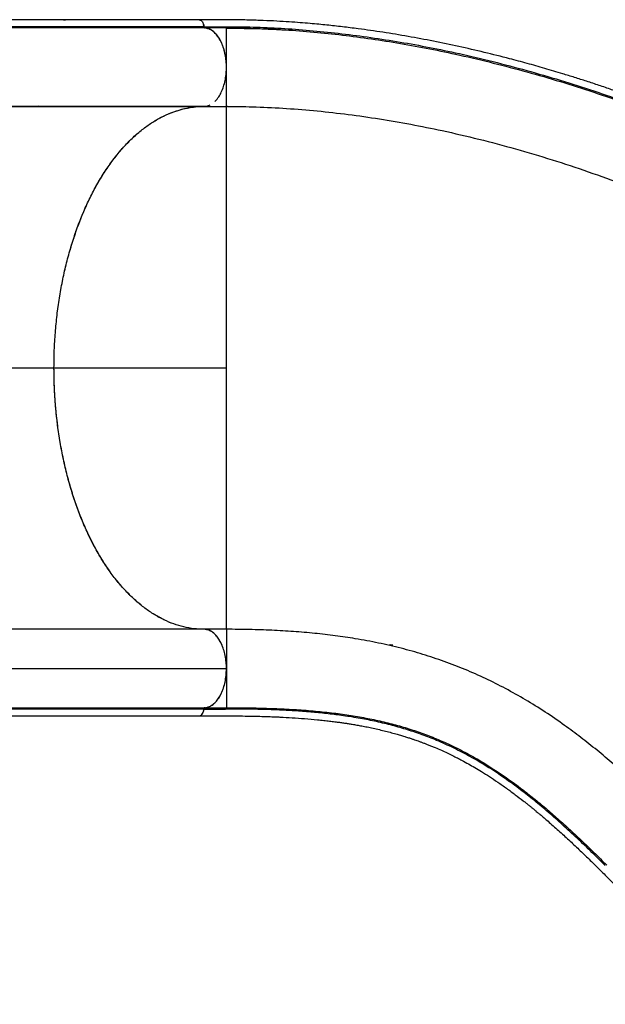
# Model space of a CAD drawing. Units: inches. Extents: x -12 to 648, y 65 to 581.
# Drawn here: x 500 to 522, y 292 to 329 of the extents above; entities that cross this region are included whole.
import ezdxf

# ---------------------------------------------------------------- set-up
doc = ezdxf.new("R2010")
doc.units = ezdxf.units.IN
doc.header["$MEASUREMENT"] = 0
doc.layers.add('CONTOUR', color=7, linetype='Continuous')

msp = doc.modelspace()

# ---------------------------------------------------------------- linework, layer by layer
at = {"layer": 'CONTOUR'}
for p, q in [((506.7523, 329.39826), (488.67788, 329.39826)), ((501.56182, 329.39947), (501.63869, 329.40377)), ((506.92849, 329.13768), (506.91036, 329.22544)), ((492.78845, 329.13768), (506.92849, 329.13768)), ((506.96317, 329.08654), (492.82313, 329.08654)), ((506.96259, 329.08616), (506.95967, 329.08715)), ((507.79196, 329.0862), (506.96199, 329.0862)), ((507.79193, 329.06077), (507.79193, 329.08622)), ((492.79148, 326.0857), (506.93152, 326.0857)), ((492.87476, 326.09304), (507.0148, 326.09304)), ((500.38762, 326.09304), (500.37574, 326.0857)), ((500.39488, 326.0857), (500.41121, 326.09304)), ((500.58883, 326.09304), (500.54074, 326.0857)), ((502.02626, 326.0857), (502.03125, 326.09304)), ((502.18664, 326.09304), (502.18083, 326.0857)), ((502.19818, 326.0857), (502.20421, 326.09304)), ((502.23814, 326.09304), (502.23244, 326.0857)), ((502.30261, 326.09304), (502.29651, 326.0857)), ((504.25509, 326.09304), (504.24433, 326.0857)), ((504.5069, 326.0857), (504.51788, 326.09304)), ((505.05317, 326.09304), (505.03929, 326.0857)), ((505.19302, 326.0857), (505.20692, 326.09304)), ((506.96226, 326.08713), (507.79193, 326.08713)), ((483.41768, 316.08665), (501.19576, 316.08665)), ((501.1958, 316.08713), (507.79193, 316.08713)), ((506.93152, 306.08665), (492.79148, 306.08665)), ((506.95941, 306.08634), (506.93156, 306.08713)), ((507.79193, 306.08713), (506.93156, 306.08713)), ((514.01963, 305.4919), (514.04744, 305.48954)), ((514.15303, 305.47964), (514.04738, 305.48906)), ((493.65185, 304.58665), (507.79189, 304.58665)), ((506.92849, 303.03563), (492.78845, 303.03563)), ((492.8231, 303.08767), (506.96315, 303.08767)), ((506.96197, 303.08806), (507.79196, 303.08807))]:
    msp.add_line(p, q, dxfattribs=at)
at = {"layer": 'CONTOUR', "flags": 128}
msp.add_lwpolyline([(488.678, 302.77505), (496.17899, 302.77505), (499.48868, 302.77505), (506.75241, 302.77505)], dxfattribs=at)
at = {"layer": 'CONTOUR'}
for points, knots in [([(506.7424, 329.39702), (506.75933, 329.3972), (506.79646, 329.39762), (506.85005, 329.3559), (506.89534, 329.28517), (506.92063, 329.20655), (506.927, 329.15483), (506.92916, 329.13728)], [0, 0, 0, 0, 0.19250813, 0.4224859, 0.6524976, 0.88213865, 1, 1, 1, 1]), ([(546.0404, 310.57317), (545.87961, 310.73396), (545.56786, 311.04571), (545.11502, 311.49859), (544.69166, 311.92195), (544.29779, 312.3158), (543.93339, 312.68012), (543.60406, 313.00937), (543.30873, 313.30464), (543.04633, 313.56704), (542.80886, 313.80461), (542.58762, 314.02611), (542.35265, 314.26156), (542.09497, 314.52015), (541.81263, 314.80366), (541.52459, 315.09261), (541.23025, 315.38676), (540.93442, 315.67999), (540.64479, 315.96337), (540.36948, 316.22826), (540.1117, 316.4719), (539.87226, 316.6944), (539.64495, 316.90221), (539.41734, 317.10699), (539.17638, 317.32014), (538.9156, 317.54674), (538.6242, 317.79522), (538.30004, 318.06592), (537.94639, 318.35455), (537.58038, 318.64635), (537.21032, 318.93461), (536.68521, 319.33449), (536.0002, 319.83762), (535.14404, 320.43663), (534.27447, 321.01674), (533.38759, 321.58107), (532.54875, 322.09022), (531.76272, 322.54759), (531.03134, 322.95755), (530.28084, 323.36264), (529.50191, 323.76699), (528.75641, 324.13848), (528.05471, 324.47522), (527.41582, 324.77169), (526.92036, 324.99397), (526.57265, 325.14652), (526.36755, 325.23551), (526.16471, 325.32255), (525.96415, 325.40768), (525.77085, 325.48883), (525.59508, 325.56186), (525.45134, 325.62104), (525.34238, 325.66558), (525.26373, 325.69758), (525.19381, 325.72592), (525.11541, 325.75757), (525.01325, 325.79862), (524.88705, 325.84899), (524.74349, 325.90585), (524.52907, 325.99005), (524.24205, 326.10116), (523.87596, 326.24), (523.46549, 326.39224), (523.01253, 326.55595), (522.52839, 326.72582), (522.04458, 326.89044), (521.57097, 327.04669), (521.10805, 327.19474), (520.57378, 327.36036), (519.9701, 327.54011), (519.29312, 327.73182), (518.5217, 327.93913), (517.64971, 328.15803), (516.67777, 328.38151), (515.70689, 328.58409), (514.73896, 328.76521), (513.78075, 328.92358), (513.04512, 329.02894), (512.5296, 329.09515), (512.227, 329.1318), (511.92716, 329.16592), (511.62739, 329.19783), (511.31458, 329.22881), (510.97482, 329.25972), (510.59709, 329.29066), (510.17337, 329.32102), (509.70319, 329.34921), (509.18638, 329.3733), (508.63049, 329.39104), (508.03718, 329.40058), (507.40853, 329.39997), (506.97559, 329.39993), (506.75236, 329.39991)], [0, 0, 0, 0, 0.01628705, 0.03157784, 0.0458723, 0.05917037, 0.071472, 0.08277694, 0.09252285, 0.10138255, 0.10935626, 0.11658524, 0.12381407, 0.13319232, 0.14275011, 0.15249119, 0.16241951, 0.17251812, 0.18221094, 0.19121744, 0.19953506, 0.20716148, 0.21409634, 0.22099124, 0.2283975, 0.23631514, 0.24474421, 0.25460694, 0.26507406, 0.27566618, 0.28615217, 0.29653215, 0.31972819, 0.34249374, 0.3652253, 0.38795065, 0.41067, 0.42851943, 0.44636841, 0.4643573, 0.4829791, 0.50227625, 0.51731133, 0.5323914, 0.54694761, 0.55172936, 0.55645073, 0.56111174, 0.56571238, 0.57025265, 0.5743911, 0.5777685, 0.58009939, 0.58184755, 0.58314676, 0.58487838, 0.58720327, 0.59012145, 0.59348664, 0.59698562, 0.60471674, 0.61298936, 0.62180351, 0.63247703, 0.64354649, 0.65437846, 0.66495304, 0.67527021, 0.68532995, 0.70061805, 0.71549894, 0.73037323, 0.75188835, 0.77340806, 0.79493044, 0.81645322, 0.83792916, 0.85903423, 0.86590421, 0.87272728, 0.87950357, 0.88623304, 0.89310116, 0.90081897, 0.9094564, 0.91901343, 0.93001192, 0.94201985, 0.95503443, 0.96904626, 0.98403998, 1, 1, 1, 1]), ([(506.76604, 329.3946), (506.76316, 329.39639), (506.75867, 329.39918), (506.75407, 329.39747), (506.75241, 329.39685)], [0, 0, 0, 0, 0.64048723, 1, 1, 1, 1]), ([(506.9291, 329.13785), (506.93014, 329.13149), (506.9322, 329.1188), (506.93986, 329.10265), (506.95011, 329.08946), (506.95878, 329.08692), (506.96315, 329.08564)], [0, 0, 0, 0, 0.23221939, 0.46321307, 0.72996421, 1, 1, 1, 1]), ([(506.95705, 329.08804), (506.95495, 329.08856), (506.94887, 329.09006), (506.94032, 329.10009), (506.93228, 329.11632), (506.93023, 329.1301), (506.92916, 329.13729)], [0, 0, 0, 0, 0.14865145, 0.43105376, 0.70323339, 1, 1, 1, 1]), ([(506.92921, 329.13673), (507.06764, 329.1367), (507.34433, 329.13664), (507.62094, 329.13673), (507.75916, 329.13677)], [0, 0, 0, 0, 0.50027496, 1, 1, 1, 1]), ([(507.34508, 326.27602), (507.35495, 326.28417), (507.40953, 326.32922), (507.49621, 326.4468), (507.60023, 326.62925), (507.68171, 326.83952), (507.7426, 327.06886), (507.78141, 327.311), (507.79692, 327.56744), (507.78555, 327.82189), (507.75011, 328.06697), (507.6935, 328.29649), (507.61418, 328.51263), (507.51476, 328.70067), (507.39826, 328.85482), (507.26765, 328.97406), (507.12125, 329.06045), (507.01644, 329.07775), (506.96317, 329.08654)], [0, 0, 0, 0, 0.01464036, 0.08097325, 0.14560644, 0.21226462, 0.27500293, 0.33939628, 0.40485869, 0.47244754, 0.53469382, 0.59857458, 0.66390106, 0.73123805, 0.79430581, 0.85914721, 0.928415, 1, 1, 1, 1]), ([(507.79193, 327.58679), (507.78952, 327.67105), (507.7847, 327.83958), (507.74717, 328.08539), (507.68778, 328.31674), (507.60692, 328.52806), (507.5065, 328.71207), (507.39009, 328.86527), (507.26033, 328.97906), (507.1434, 329.05001), (507.06931, 329.06323), (507.04332, 329.06786)], [0, 0, 0, 0, 0.11704998, 0.2341029, 0.35115513, 0.46821555, 0.58549355, 0.70278154, 0.81978489, 0.9367922, 1, 1, 1, 1]), ([(507.75917, 329.13677), (507.76018, 329.13007), (507.7622, 329.11666), (507.76995, 329.10044), (507.78013, 329.08901), (507.78802, 329.08715), (507.79196, 329.08622)], [0, 0, 0, 0, 0.25000003, 0.50000004, 0.75000003, 1, 1, 1, 1]), ([(507.75917, 329.13677), (508.10959, 329.13388), (508.81043, 329.1281), (509.88286, 329.07912), (510.96856, 329.00059), (512.06665, 328.89006), (513.17473, 328.74862), (514.29071, 328.57669), (515.41236, 328.37505), (516.59135, 328.13333), (517.82624, 327.84722), (519.11488, 327.51252), (520.40116, 327.14268), (521.68304, 326.73864), (522.95814, 326.30139), (524.22438, 325.83188), (525.47994, 325.3309), (526.723, 324.79926), (527.95143, 324.23778), (529.16319, 323.64729), (530.3564, 323.0285), (531.52907, 322.38215), (532.67878, 321.7092), (533.75622, 321.03974), (534.76296, 320.37816), (535.70101, 319.72855), (536.61428, 319.06174), (537.5008, 318.37862), (538.35891, 317.6802), (539.18599, 316.96742), (539.98247, 316.2432), (540.48583, 315.75003), (540.73751, 315.50343)], [0, 0, 0, 0, 0.03129512, 0.06259068, 0.09387063, 0.12513037, 0.15640216, 0.1876819, 0.21894238, 0.2502072, 0.28594795, 0.32167091, 0.35739963, 0.39313471, 0.42886503, 0.4645804, 0.50029621, 0.53601806, 0.57173561, 0.60743755, 0.64313739, 0.67884547, 0.71455008, 0.75023449, 0.78145223, 0.81268297, 0.84389616, 0.87509925, 0.90632042, 0.93754385, 0.96877029, 1, 1, 1, 1]), ([(509.70531, 329.03357), (509.70335, 329.03365), (509.6628, 329.03531), (509.55069, 329.03795), (509.36843, 329.04257), (509.13745, 329.04769), (508.86338, 329.0533), (508.54484, 329.05868), (508.1832, 329.06322), (507.92678, 329.06407), (507.79193, 329.06451)], [0, 0, 0, 0, 0.00430176, 0.08893996, 0.19218046, 0.3145543, 0.45637137, 0.61781879, 0.79900804, 1, 1, 1, 1]), ([(507.79193, 327.58665), (507.79193, 327.63995), (507.79193, 327.74657), (507.79193, 327.90381), (507.79193, 328.05589), (507.79193, 328.20069), (507.79193, 328.33647), (507.79193, 328.46216), (507.79193, 328.57715), (507.79193, 328.69242), (507.79193, 328.8024), (507.79193, 328.90176), (507.79193, 328.99068), (507.79193, 329.04735), (507.79193, 329.05881), (507.79193, 329.06077)], [0, 0, 0, 0, 0.06937075, 0.13877227, 0.20817284, 0.27754747, 0.34683605, 0.41616568, 0.48561099, 0.55511145, 0.64763967, 0.74014829, 0.83271937, 0.97145515, 1, 1, 1, 1]), ([(507.79196, 329.08622), (508.14117, 329.08377), (508.77173, 329.07934), (509.41721, 329.04614), (509.7052, 329.03133)], [0, 0, 0, 0, 0.55382638, 1, 1, 1, 1]), ([(509.7052, 329.03133), (509.77434, 329.02837), (510.19918, 329.01016), (510.99439, 328.94588), (512.08879, 328.83716), (513.19476, 328.69468), (514.30833, 328.5226), (515.4278, 328.32066), (516.60461, 328.07876), (517.83736, 327.7925), (519.12389, 327.45771), (520.40823, 327.08783), (521.6883, 326.68378), (522.96173, 326.24654), (524.22643, 325.77703), (525.48056, 325.27606), (526.72232, 324.74441), (527.94956, 324.1829), (529.16021, 323.59235), (530.35239, 322.97346), (531.52411, 322.32698), (532.67293, 321.65383), (533.74956, 320.98414), (534.75554, 320.32229), (535.69294, 319.67239), (536.60533, 319.00517), (537.49182, 318.32191), (538.34679, 317.62218), (538.95759, 317.10329), (539.27244, 316.81452), (539.32343, 316.76775)], [0, 0, 0, 0, 0.00684626, 0.04206854, 0.07727094, 0.11248999, 0.14772145, 0.18293458, 0.21815586, 0.25842346, 0.29867525, 0.33893772, 0.37921144, 0.41948378, 0.45974313, 0.50000676, 0.54028082, 0.58055351, 0.62081196, 0.66107137, 0.70134329, 0.74161434, 0.78186553, 0.81708076, 0.85231284, 0.88752719, 0.92273212, 0.95795955, 0.99319163, 1, 1, 1, 1]), ([(507.66197, 326.79525), (507.68518, 326.86771), (507.73196, 327.01373), (507.76935, 327.22789), (507.78881, 327.4203), (507.79089, 327.53129), (507.79193, 327.58679)], [0, 0, 0, 0, 0.29808954, 0.6006932, 0.80035153, 1, 1, 1, 1]), ([(507.79193, 326.11137), (507.79193, 326.1319), (507.79193, 326.16616), (507.79193, 326.25552), (507.79193, 326.35233), (507.79193, 326.46195), (507.79193, 326.57749), (507.79193, 326.69345), (507.79193, 326.82075), (507.79193, 326.95875), (507.79193, 327.10638), (507.79193, 327.2618), (507.79193, 327.42278), (507.79193, 327.53204), (507.79193, 327.58665)], [0, 0, 0, 0, 0.14244349, 0.23777598, 0.33305261, 0.42832, 0.49988888, 0.57142481, 0.64283944, 0.71418963, 0.78562369, 0.85709259, 0.92856258, 1, 1, 1, 1]), ([(506.93152, 326.0857), (506.9408, 326.0859), (506.99815, 326.08714), (507.08061, 326.10081), (507.14974, 326.13998), (507.17308, 326.15321)], [0, 0, 0, 0, 0.11342862, 0.70066357, 1, 1, 1, 1]), ([(501.19576, 316.08665), (501.19833, 316.31112), (501.20349, 316.76082), (501.2445, 317.43286), (501.30925, 318.09959), (501.39975, 318.75652), (501.51509, 319.40041), (501.65573, 320.02886), (501.82063, 320.64023), (502.00877, 321.23174), (502.21886, 321.79942), (502.45001, 322.34016), (502.70192, 322.85164), (502.97332, 323.33297), (503.26282, 323.78224), (503.56851, 324.19641), (503.88907, 324.57314), (504.22383, 324.91036), (504.57139, 325.208), (504.92995, 325.46495), (505.29711, 325.67944), (505.68312, 325.85574), (506.08736, 325.98612), (506.50828, 326.07078), (506.79051, 326.08137), (506.93152, 326.08665)], [0, 0, 0, 0, 0.04287209, 0.08589058, 0.12895898, 0.17197793, 0.2148504, 0.25772399, 0.30074426, 0.34381463, 0.38683552, 0.42970963, 0.47254339, 0.51552347, 0.55855275, 0.60153197, 0.644365, 0.68720844, 0.7301979, 0.773237, 0.81622662, 0.85907019, 0.90602521, 0.95304463, 1, 1, 1, 1]), ([(501.1958, 316.08713), (501.19837, 316.31132), (501.20353, 316.76046), (501.24451, 317.43167), (501.30916, 318.09757), (501.39947, 318.75373), (501.51445, 319.39696), (501.65471, 320.02481), (501.81931, 320.63553), (502.00711, 321.22645), (502.21681, 321.79365), (502.44748, 322.3345), (502.69908, 322.84643), (502.97049, 323.32825), (503.26007, 323.77795), (503.56584, 324.19255), (503.88632, 324.56977), (504.22084, 324.90748), (504.56809, 325.20544), (504.92637, 325.46267), (505.29325, 325.67751), (505.6453, 325.83836), (505.97995, 325.95312), (506.29557, 326.0297), (506.61315, 326.07805), (506.82548, 326.0841), (506.93156, 326.08713)], [0, 0, 0, 0, 0.04282014, 0.08578579, 0.12880178, 0.17176928, 0.21459097, 0.25741417, 0.30038315, 0.34340354, 0.38637618, 0.42920246, 0.47205935, 0.51506269, 0.5581171, 0.60112306, 0.64398216, 0.68680369, 0.72977157, 0.77278917, 0.81575715, 0.85857876, 0.89390746, 0.92929049, 0.96467259, 1, 1, 1, 1]), ([(507.79193, 326.08713), (507.79193, 326.0871), (507.79193, 326.08708), (507.79193, 326.1113), (507.79193, 326.11137)], [0, 0, 0, 0, 0.99710983, 1, 1, 1, 1]), ([(507.79193, 326.11134), (507.80226, 326.10428), (507.82292, 326.09017), (507.8436, 326.0881), (507.85395, 326.08707)], [0, 0, 0, 0, 0.49995868, 1, 1, 1, 1]), ([(507.79193, 326.04187), (507.79193, 326.04885), (507.79193, 326.08324), (507.79193, 326.0854), (507.79193, 326.08713)], [0, 0, 0, 0, 0.20311603, 1, 1, 1, 1]), ([(507.79193, 316.08713), (507.79193, 316.26926), (507.79193, 316.63353), (507.79193, 317.17752), (507.79193, 317.71669), (507.79193, 318.24881), (507.79193, 318.77171), (507.79193, 319.28348), (507.79193, 319.78233), (507.79193, 320.26669), (507.79193, 320.7352), (507.79193, 321.18681), (507.79193, 321.62068), (507.79193, 322.08208), (507.79193, 322.56218), (507.79193, 323.05059), (507.79193, 323.50307), (507.79193, 323.91915), (507.79193, 324.29857), (507.79193, 324.6413), (507.79193, 324.94739), (507.79193, 325.21693), (507.79193, 325.46551), (507.79193, 325.68493), (507.79193, 325.8636), (507.79193, 325.98575), (507.79193, 326.02508), (507.79193, 326.04187)], [0, 0, 0, 0, 0.03334084, 0.06668193, 0.10002281, 0.13336433, 0.16670553, 0.20004836, 0.23339119, 0.26673212, 0.3000678, 0.33340682, 0.36675284, 0.4001004, 0.44455133, 0.48900635, 0.53346636, 0.57792014, 0.62237621, 0.66683577, 0.71129148, 0.75574864, 0.80020816, 0.85355428, 0.90690199, 0.96025032, 1, 1, 1, 1]), ([(507.85376, 326.08608), (508.21295, 326.08246), (508.95189, 326.07502), (510.092, 326.01552), (511.26513, 325.92007), (512.44961, 325.78612), (513.64229, 325.6154), (514.84077, 325.40846), (516.1094, 325.15274), (517.44619, 324.84192), (518.84799, 324.46987), (520.24485, 324.05345), (521.63376, 323.59393), (523.01185, 323.09254), (524.37635, 322.55048), (525.72448, 321.96894), (527.05348, 321.34901), (528.36051, 320.69183), (529.6427, 319.99856), (530.897, 319.27041), (532.06203, 318.54494), (533.13991, 317.82871), (534.13369, 317.12758), (535.09777, 316.40495), (536.03002, 315.6621), (536.92713, 314.9001), (537.79064, 314.12183), (538.33294, 313.59015), (538.60409, 313.32431)], [0, 0, 0, 0, 0.033845187, 0.069627549, 0.105412093, 0.141195334, 0.176977337, 0.212761419, 0.248546528, 0.290293037, 0.332040259, 0.373788776, 0.415536212, 0.457283726, 0.499031884, 0.540780042, 0.582527556, 0.624274992, 0.666023509, 0.707770731, 0.74951724, 0.78530235, 0.821086431, 0.856868434, 0.892651676, 0.92843622, 0.964218582, 1, 1, 1, 1]), ([(506.93152, 306.08665), (506.80277, 306.09114), (506.54484, 306.10013), (506.15937, 306.17163), (505.77695, 306.28452), (505.40015, 306.4423), (505.03083, 306.64339), (504.67036, 306.88859), (504.31969, 307.17608), (503.98042, 307.50409), (503.65481, 307.87038), (503.34466, 308.27338), (503.05129, 308.71258), (502.7752, 309.18574), (502.51752, 309.69047), (502.27996, 310.22341), (502.06387, 310.7823), (501.87045, 311.36594), (501.69973, 311.9719), (501.55235, 312.59703), (501.42933, 313.23715), (501.3282, 313.91013), (501.25342, 314.6149), (501.20486, 315.34876), (501.19879, 315.8408), (501.19576, 316.08665)], [0, 0, 0, 0, 0.042872082, 0.085890574, 0.128958982, 0.17197793, 0.214850401, 0.257723989, 0.300744262, 0.343814637, 0.386835532, 0.429709642, 0.472543397, 0.515523479, 0.558552757, 0.601531979, 0.64436501, 0.68720845, 0.730197913, 0.773237005, 0.816226627, 0.859070201, 0.906025213, 0.953044636, 1, 1, 1, 1]), ([(506.93156, 306.08713), (506.80297, 306.09162), (506.54536, 306.10061), (506.16036, 306.17205), (505.77841, 306.28477), (505.40206, 306.44222), (505.03311, 306.64268), (504.673, 306.88722), (504.3227, 307.1742), (503.98376, 307.50162), (503.65843, 307.86721), (503.34821, 308.26938), (503.05458, 308.70803), (502.77822, 309.18122), (502.52028, 309.68608), (502.28248, 310.21918), (502.06612, 310.77792), (501.87241, 311.36115), (501.70151, 311.96656), (501.55397, 312.59119), (501.43074, 313.23083), (501.33849, 313.84461), (501.27266, 314.42805), (501.22874, 314.97832), (501.201, 315.532), (501.19753, 315.90218), (501.1958, 316.08713)], [0, 0, 0, 0, 0.04282022, 0.08578596, 0.12880204, 0.17176962, 0.21459139, 0.25741467, 0.30038374, 0.34340421, 0.38637693, 0.4292033, 0.47206019, 0.51506353, 0.55811795, 0.60112391, 0.64398301, 0.68680454, 0.72977242, 0.77279002, 0.815758, 0.85857961, 0.8939081, 0.92929091, 0.96467279, 1, 1, 1, 1]), ([(507.79193, 306.08713), (507.79193, 306.09206), (507.79193, 306.10192), (507.79193, 306.18179), (507.79193, 306.30942), (507.79193, 306.48966), (507.79193, 306.70868), (507.79193, 306.95734), (507.79193, 307.22686), (507.79193, 307.53295), (507.79193, 307.87569), (507.79193, 308.25511), (507.79193, 308.67118), (507.79193, 309.12367), (507.79193, 309.61208), (507.79193, 310.09217), (507.79193, 310.55358), (507.79193, 310.98744), (507.79193, 311.43906), (507.79193, 311.90756), (507.79193, 312.39193), (507.79193, 312.89077), (507.79193, 313.40255), (507.79193, 313.92545), (507.79193, 314.45757), (507.79193, 314.99674), (507.79193, 315.54072), (507.79193, 315.90499), (507.79193, 316.08713)], [0, 0, 0, 0, 0.05000054, 0.10000065, 0.15000164, 0.20000205, 0.25000095, 0.29167086, 0.33333854, 0.37500486, 0.41667481, 0.45834149, 0.50000603, 0.54167639, 0.58334208, 0.62500392, 0.65625909, 0.68751282, 0.71875997, 0.75000401, 0.78125297, 0.8125037, 0.84375443, 0.87500363, 0.90625313, 0.93750204, 0.96875114, 1, 1, 1, 1]), ([(507.79189, 304.58665), (507.78944, 304.67017), (507.78447, 304.83969), (507.74591, 305.08526), (507.68615, 305.31892), (507.60516, 305.53106), (507.5029, 305.71824), (507.38525, 305.86791), (507.25588, 305.98135), (507.13558, 306.04716), (507.02626, 306.08107), (506.96323, 306.08479), (506.93152, 306.08665)], [0, 0, 0, 0, 0.106394507, 0.215978355, 0.322324661, 0.431648288, 0.539274975, 0.650344302, 0.75378745, 0.859937443, 0.929534098, 1, 1, 1, 1]), ([(507.79193, 304.58734), (507.7895, 304.6716), (507.78464, 304.84012), (507.74702, 305.08587), (507.68763, 305.3172), (507.60674, 305.52838), (507.50637, 305.71232), (507.38997, 305.86497), (507.26047, 305.97992), (507.11618, 306.06256), (507.0137, 306.0781), (506.95941, 306.08634)], [0, 0, 0, 0, 0.10958338, 0.21917589, 0.32875976, 0.438351, 0.54806645, 0.65779, 0.76725009, 0.87670684, 1, 1, 1, 1]), ([(524.46195, 299.18218), (524.25207, 299.38956), (523.83229, 299.80434), (523.2074, 300.38758), (522.58511, 300.9418), (521.96492, 301.46395), (521.34562, 301.95495), (520.68472, 302.44559), (519.98045, 302.92875), (519.22995, 303.39722), (518.47197, 303.82372), (517.70379, 304.2094), (516.92257, 304.55547), (516.12545, 304.86316), (515.30955, 305.13364), (514.472, 305.36803), (513.61005, 305.56746), (512.77041, 305.7238), (511.95615, 305.8442), (511.17105, 305.93492), (510.3633, 306.00424), (509.53138, 306.05238), (508.6771, 306.08182), (508.08698, 306.08536), (507.79193, 306.08713)], [0, 0, 0, 0, 0.04166434, 0.08333044, 0.12499824, 0.16666344, 0.20833026, 0.24999883, 0.29999776, 0.34999818, 0.39999899, 0.44999908, 0.5, 0.55000092, 0.60000101, 0.65000182, 0.70000224, 0.75000117, 0.79166974, 0.83333656, 0.87500176, 0.91666956, 0.95833566, 1, 1, 1, 1]), ([(507.79193, 306.08713), (507.79193, 306.08253), (507.79193, 306.07334), (507.79193, 306.00646), (507.79193, 305.91912), (507.79193, 305.82178), (507.79193, 305.71226), (507.79193, 305.59666), (507.79193, 305.48068), (507.79193, 305.35335), (507.79193, 305.21533), (507.79193, 305.06767), (507.79193, 304.91223), (507.79193, 304.75123), (507.79193, 304.64196), (507.79193, 304.58734)], [0, 0, 0, 0, 0.1249614, 0.24991221, 0.333299, 0.41663911, 0.49997045, 0.56257028, 0.62513976, 0.68760261, 0.75000947, 0.81249031, 0.87500198, 0.93751517, 1, 1, 1, 1]), ([(506.96315, 303.08767), (507.01163, 303.09521), (507.10863, 303.11031), (507.24864, 303.1868), (507.37965, 303.29948), (507.49879, 303.44907), (507.60112, 303.63381), (507.68321, 303.84461), (507.74268, 304.07344), (507.78351, 304.32137), (507.789, 304.4953), (507.79189, 304.58665)], [0, 0, 0, 0, 0.11058513, 0.2212129, 0.33169044, 0.44214252, 0.55377173, 0.66543694, 0.77315207, 0.88086062, 1, 1, 1, 1]), ([(507.07845, 303.11266), (507.08775, 303.11443), (507.14505, 303.12536), (507.24643, 303.18583), (507.37706, 303.29531), (507.49512, 303.44435), (507.59697, 303.62558), (507.68037, 303.83388), (507.74167, 304.06372), (507.78359, 304.31664), (507.78906, 304.49413), (507.79193, 304.58734)], [0, 0, 0, 0, 0.02333015, 0.14376716, 0.26420001, 0.38464217, 0.50526314, 0.6258935, 0.74633732, 0.86678249, 1, 1, 1, 1]), ([(507.79193, 304.58734), (507.79193, 304.53406), (507.79193, 304.42749), (507.79193, 304.27031), (507.79193, 304.1183), (507.79193, 303.97355), (507.79194, 303.83782), (507.79194, 303.71216), (507.79194, 303.59719), (507.79194, 303.48198), (507.79194, 303.37194), (507.79195, 303.27297), (507.79195, 303.18251), (507.79195, 303.11043), (507.79196, 303.09552), (507.79196, 303.08806)], [0, 0, 0, 0, 0.06248455, 0.12499675, 0.18750852, 0.24999798, 0.31241162, 0.37486304, 0.43741821, 0.50002164, 0.58336465, 0.66668907, 0.75007174, 0.87504114, 1, 1, 1, 1]), ([(506.75211, 302.77823), (506.76583, 302.77826), (506.79973, 302.77834), (506.85023, 302.81883), (506.8955, 302.88937), (506.92061, 302.96789), (506.92697, 303.01927), (506.9291, 303.03651)], [0, 0, 0, 0, 0.16237859, 0.40142139, 0.64091237, 0.87949706, 1, 1, 1, 1]), ([(506.7523, 302.77636), (506.76991, 302.77887), (506.80596, 302.78402), (506.85692, 302.83233), (506.90079, 302.90695), (506.92243, 302.98262), (506.92758, 303.02761), (506.92849, 303.03563)], [0, 0, 0, 0, 0.21118291, 0.43243298, 0.68254912, 0.94341796, 1, 1, 1, 1]), ([(506.9291, 303.03651), (506.93007, 303.04333), (506.93201, 303.05698), (506.93969, 303.07338), (506.95008, 303.08532), (506.95826, 303.08714), (506.96258, 303.0881)], [0, 0, 0, 0, 0.24704483, 0.49481175, 0.73374157, 1, 1, 1, 1]), ([(506.96314, 303.08767), (506.95904, 303.08639), (506.95103, 303.0839), (506.94076, 303.072), (506.93284, 303.05573), (506.93036, 303.04224), (506.92911, 303.03545)], [0, 0, 0, 0, 0.25611677, 0.50020082, 0.74831102, 1, 1, 1, 1]), ([(506.9292, 303.03753), (507.06757, 303.03754), (507.34428, 303.03755), (507.62087, 303.03755), (507.75915, 303.03755)], [0, 0, 0, 0, 0.500065773, 1, 1, 1, 1]), ([(522.28161, 297.04966), (522.0871, 297.24272), (521.69816, 297.62875), (521.12905, 298.1702), (520.57486, 298.67799), (520.03283, 299.1517), (519.50036, 299.59279), (518.94021, 300.02918), (518.35123, 300.45407), (517.73019, 300.86102), (517.10718, 301.22693), (516.47701, 301.5538), (515.87038, 301.82724), (515.28544, 302.05561), (514.72226, 302.24584), (514.14147, 302.41303), (513.5406, 302.55801), (512.91717, 302.68172), (512.29983, 302.78018), (511.69082, 302.85748), (511.09293, 302.91722), (510.473, 302.96417), (509.83011, 302.99904), (509.16388, 303.02242), (508.47514, 303.03589), (507.99789, 303.037), (507.75915, 303.03755)], [0, 0, 0, 0, 0.04178282, 0.08355096, 0.12534164, 0.16709862, 0.20886405, 0.25060548, 0.30069059, 0.35073941, 0.4007907, 0.45080956, 0.50082536, 0.54247933, 0.58412953, 0.62577747, 0.66740587, 0.70900055, 0.75060528, 0.78624137, 0.82185886, 0.85749922, 0.89312121, 0.9287487, 0.96435745, 1, 1, 1, 1]), ([(507.79196, 303.08806), (508.07076, 303.08716), (508.62842, 303.08536), (509.42685, 303.06606), (510.19522, 303.0328), (510.93144, 302.98315), (511.63722, 302.91627), (512.31414, 302.83096), (512.96413, 302.7261), (513.58939, 302.60066), (514.1921, 302.45371), (514.77473, 302.28434), (515.33973, 302.09172), (515.92654, 301.8606), (516.535, 301.58406), (517.16687, 301.25383), (517.79126, 300.88463), (518.4133, 300.47459), (518.97809, 300.06503), (519.48807, 299.66779), (519.94296, 299.29416), (520.40419, 298.89695), (520.87321, 298.47572), (521.35205, 298.02938), (521.84182, 297.55896), (522.17481, 297.22742), (522.34137, 297.06159)], [0, 0, 0, 0, 0.04164165, 0.08329159, 0.12493659, 0.16659746, 0.20823058, 0.24987162, 0.29153851, 0.33318794, 0.37486348, 0.41655042, 0.45823076, 0.49990519, 0.54993183, 0.5999452, 0.64997316, 0.69997983, 0.7500032, 0.78572448, 0.82145351, 0.85716786, 0.89287993, 0.92859188, 0.9642821, 1, 1, 1, 1]), ([(506.75225, 302.77435), (506.91652, 302.77437), (507.23369, 302.77442), (507.69236, 302.77452), (508.11493, 302.77391), (508.49549, 302.7702), (508.8351, 302.76435), (509.13595, 302.75695), (509.40007, 302.74861), (509.63117, 302.7398), (509.93087, 302.72655), (510.31403, 302.70577), (510.79156, 302.67231), (511.19306, 302.63682), (511.50987, 302.60393), (511.73196, 302.57853), (511.93146, 302.55372), (512.10844, 302.53004), (512.26654, 302.50752), (512.41613, 302.48502), (512.5705, 302.46052), (512.73956, 302.43213), (512.92608, 302.3988), (513.12873, 302.36011), (513.43153, 302.2981), (513.81735, 302.20967), (514.18156, 302.11332), (514.44224, 302.03775), (514.60308, 301.98883), (514.74923, 301.94239), (514.87605, 301.90053), (514.98318, 301.86404), (515.07874, 301.83062), (515.17653, 301.79561), (515.27977, 301.75763), (515.39145, 301.71538), (515.50869, 301.66975), (515.63725, 301.61815), (515.80652, 301.54793), (516.00604, 301.4613), (516.22716, 301.35997), (516.4313, 301.26179), (516.62182, 301.16613), (516.8249, 301.06008), (517.04808, 300.93834), (517.29664, 300.79601), (517.56366, 300.63565), (517.85437, 300.45216), (518.17246, 300.24067), (518.50209, 300.00992), (518.82864, 299.76994), (519.07868, 299.57815), (519.25274, 299.44113), (519.35555, 299.35917), (519.44914, 299.28369), (519.52883, 299.21876), (519.59177, 299.16707), (519.64937, 299.11949), (519.71514, 299.06484), (519.80243, 298.99172), (519.91342, 298.8978), (520.12864, 298.71341), (520.43819, 298.44128), (520.83366, 298.08125), (521.22296, 297.71551), (521.60816, 297.34429), (521.99116, 296.96805), (522.4364, 296.52442), (522.94429, 296.01494), (523.51153, 295.44775), (524.07337, 294.88576), (524.4987, 294.46041), (524.7881, 294.17099), (524.94834, 294.01075), (525.11845, 293.84064), (525.30726, 293.65182), (525.52096, 293.43812), (525.75455, 293.20453), (526.00709, 292.952), (526.27764, 292.68144), (526.57055, 292.38854), (526.88579, 292.0733), (527.10341, 291.85569), (527.21594, 291.74315)], [0, 0, 0, 0, 0.01744394, 0.03368054, 0.04870471, 0.06251772, 0.07513317, 0.08636165, 0.09644003, 0.1053691, 0.11318623, 0.131668, 0.1512987, 0.17208225, 0.18269571, 0.19249942, 0.20139544, 0.20938376, 0.21646439, 0.22303685, 0.23006594, 0.23801717, 0.24688992, 0.2566833, 0.26729645, 0.29122016, 0.31441301, 0.32332533, 0.33202119, 0.33981946, 0.34659675, 0.35235309, 0.35709415, 0.36207895, 0.36826635, 0.37397149, 0.38041898, 0.38760876, 0.39528202, 0.40861686, 0.42106005, 0.43261176, 0.44327216, 0.45354061, 0.46736144, 0.48161071, 0.49637367, 0.51346945, 0.53168863, 0.5510001, 0.56979479, 0.58715681, 0.59316417, 0.59897908, 0.60434062, 0.60875983, 0.61222524, 0.61478006, 0.6182933, 0.62308684, 0.62916133, 0.63651735, 0.65828301, 0.67930237, 0.69956254, 0.71928609, 0.73873179, 0.75790483, 0.78634794, 0.81476484, 0.84304402, 0.87063514, 0.87858445, 0.88646842, 0.89467833, 0.90411029, 0.91479953, 0.92674605, 0.93916148, 0.95269459, 0.96734538, 0.98311385, 1, 1, 1, 1])]:
    msp.add_open_spline(points, degree=3, knots=knots, dxfattribs=at)
msp.add_open_spline([(507.75915, 303.03755), (507.76016, 303.04425), (507.76219, 303.05765), (507.76995, 303.07385), (507.78013, 303.08527), (507.78802, 303.08714), (507.79196, 303.08807)], degree=3, dxfattribs=at)

doc.saveas('drawing.dxf')
